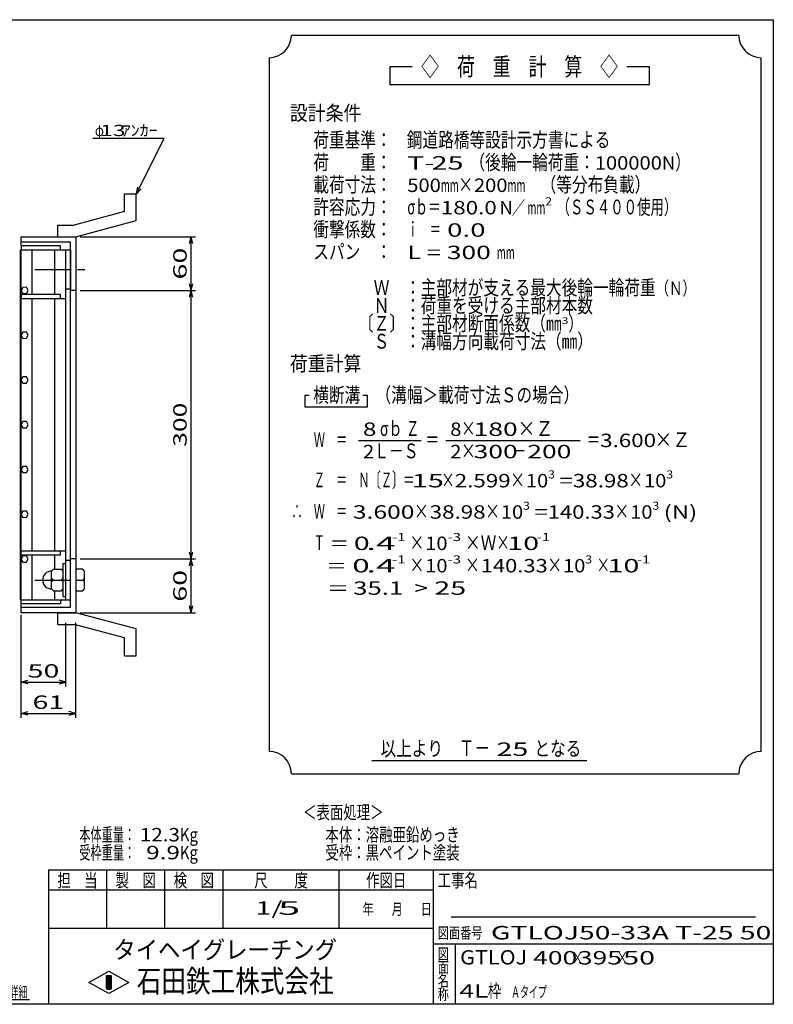
# Model space of a CAD drawing. Units: millimetres. Extents: x -182 to 173, y -128 to 105.
# Drawn here: x 5 to 173, y -115 to 105 of the extents above; entities that cross this region are included whole.
import ezdxf
from ezdxf.enums import TextEntityAlignment as Align

# ---------------------------------------------------------------- set-up
doc = ezdxf.new("R2010")
doc.units = ezdxf.units.MM
doc.header["$LTSCALE"] = 0.25
doc.linetypes.add('CENTER', pattern=[50.8, 31.75, -6.35, 6.35, -6.35])
for name, color, linetype in [('16', 7, 'Continuous'), ('19', 7, 'Continuous'), ('22', 7, 'Continuous'), ('24', 7, 'Continuous'), ('32', 7, 'Continuous')]:
    doc.layers.add(name, color=color, linetype=linetype)
doc.styles.add('dcStyle0', font='txt.shx', dxfattribs={"width": 0.833333, "bigfont": 'bigfont'})

msp = doc.modelspace()

# ---------------------------------------------------------------- linework, layer by layer
at = {"color": 150, "linetype": 'Continuous', "lineweight": 25}
for p, q in [((-172.9, 105.35), (173.1, 105.35)), ((173.1, 105.35), (173.1, -114.65)), ((173.1, -84.65), (11.1, -84.65)), ((11.1, -84.65), (11.1, -114.65)), ((24.1, -84.65), (24.1, -97.65)), ((37.1, -97.65), (37.1, -84.65)), ((50.1, -84.65), (50.1, -97.65)), ((76.1, -97.65), (76.1, -84.65)), ((97.1, -84.65), (97.1, -114.65)), ((97.1, -89.15), (11.1, -89.15)), ((169.1, -95.15), (101.1, -95.15)), ((11.1, -97.65), (97.1, -97.65)), ((97.1, -101.15), (173.1, -101.15)), ((102.1, -114.65), (102.1, -101.15)), ((20.1, -109.75), (24.6, -107.25)), ((24.6, -107.25), (29.1, -109.75)), ((24.6, -112.25), (20.1, -109.75)), ((24.1, -108.25), (25.1, -108.25)), ((24.1, -111.25), (24.1, -108.25)), ((24.1, -108.25), (24.3, -108.25)), ((24.3, -108.25), (24.3, -111.25)), ((24.5, -111.25), (24.5, -108.25)), ((24.5, -108.25), (24.7, -108.25)), ((29.1, -109.75), (24.6, -112.25)), ((24.7, -108.25), (24.7, -111.25)), ((24.9, -111.25), (24.9, -108.25)), ((24.9, -108.25), (25.1, -108.25)), ((25.1, -108.25), (25.1, -111.25)), ((25.1, -108.25), (25.1, -111.25)), ((25.1, -111.25), (24.1, -111.25)), ((24.3, -111.25), (24.5, -111.25)), ((24.7, -111.25), (24.9, -111.25)), ((173.1, -114.65), (-172.9, -114.65))]:
    msp.add_line(p, q, dxfattribs=at)
at = {"layer": '16', "color": 3, "linetype": 'Continuous', "lineweight": 25}
for p, q in [((4.86, -24.25), (4.86, 53.95)), ((4.86, 53.95), (5, 53.95)), ((13.8, 54.85), (5, 54.85)), ((5, 54.85), (5, 53.95)), ((5, 53.95), (13.8, 53.95)), ((5, -24.25), (5, 53.95)), ((5, 53.95), (15, 53.95)), ((7.5, 43.95), (7.5, 53.95)), ((12.5, 43.95), (12.5, 53.95)), ((13.8, 53.95), (13.8, 54.85)), ((15, -24.25), (15, 53.95)), ((15, 53.95), (16, 53.95)), ((16, 53.95), (16, 45.15)), ((5.4, 45.54), (5, 44.84)), ((5, 44.84), (5.4, 44.15)), ((6.2, 45.55), (5.4, 45.54)), ((5.4, 44.15), (6.2, 44.16)), ((6.6, 44.85), (6.2, 45.55)), ((6.2, 44.16), (6.6, 44.86)), ((16, 45.15), (15, 45.15)), ((5, 43.95), (5, 43.05)), ((13.8, 43.95), (5, 43.95)), ((5, 43.05), (15, 43.05)), ((7.5, -13.35), (7.5, 43.05)), ((12.5, -13.35), (12.5, 43.05)), ((13.8, 43.05), (13.8, 43.95)), ((5.4, 35.54), (5, 34.84)), ((6.2, 35.55), (5.4, 35.54)), ((6.6, 34.85), (6.2, 35.55)), ((5, 34.84), (5.4, 34.15)), ((5.4, 34.15), (6.2, 34.16)), ((6.2, 34.16), (6.6, 34.86)), ((5.4, 25.54), (5, 24.84)), ((5, 24.84), (5.4, 24.15)), ((6.2, 25.55), (5.4, 25.54)), ((6.6, 24.85), (6.2, 25.55)), ((6.2, 24.16), (6.6, 24.86)), ((5.4, 24.15), (6.2, 24.16)), ((5.4, 15.54), (5, 14.84)), ((6.2, 15.55), (5.4, 15.54)), ((6.6, 14.85), (6.2, 15.55)), ((5, 14.84), (5.4, 14.15)), ((5.4, 14.15), (6.2, 14.16)), ((6.2, 14.16), (6.6, 14.86)), ((5.4, 5.54), (5, 4.84)), ((5, 4.84), (5.4, 4.15)), ((6.2, 5.55), (5.4, 5.54)), ((6.6, 4.85), (6.2, 5.55)), ((6.2, 4.16), (6.6, 4.86)), ((5.4, 4.15), (6.2, 4.16)), ((5.4, -4.46), (5, -5.16)), ((5, -5.16), (5.4, -5.85)), ((6.2, -4.45), (5.4, -4.46)), ((5.4, -5.85), (6.2, -5.84)), ((6.6, -5.15), (6.2, -4.45)), ((6.2, -5.84), (6.6, -5.14)), ((5, -14.25), (5, -13.35)), ((5, -13.35), (15, -13.35)), ((5, -14.25), (13.8, -14.25)), ((5.4, -14.46), (5, -15.16)), ((5, -15.16), (5.4, -15.85)), ((6.2, -14.45), (5.4, -14.46)), ((6.6, -15.15), (6.2, -14.45)), ((6.2, -15.84), (6.6, -15.14)), ((7.5, -24.25), (7.5, -14.25)), ((12.5, -17.25), (12.5, -14.25)), ((13.8, -14.25), (13.8, -13.35)), ((5.4, -15.85), (6.2, -15.84)), ((11.8, -17.85), (12.2, -17.45)), ((12.2, -17.45), (14, -17.45)), ((14.4, -17.85), (14, -17.45)), ((14.4, -23.55), (14.4, -16.15)), ((14.4, -16.15), (15, -16.15)), ((16, -15.45), (15, -15.45)), ((15, -23.55), (15, -16.15)), ((16, -24.25), (16, -15.45)), ((11.8, -21.85), (11.8, -17.85)), ((12.2, -19.85), (11.8, -19.45)), ((14, -19.85), (14.4, -19.45)), ((12.2, -19.85), (11.8, -20.25)), ((11.8, -21.85), (12.2, -22.25)), ((12.2, -19.85), (14, -19.85)), ((14.4, -20.25), (14, -19.85)), ((14, -22.25), (14.4, -21.85)), ((12.2, -22.25), (14, -22.25)), ((12.5, -24.25), (12.5, -22.45)), ((14.4, -23.55), (15, -23.55)), ((4.86, -24.25), (5, -24.25)), ((5, -24.25), (13.8, -24.25)), ((5, -25.15), (5, -24.25)), ((5, -24.25), (15, -24.25)), ((13.8, -25.15), (5, -25.15)), ((13.8, -24.25), (13.8, -25.15)), ((15, -24.25), (16, -24.25))]:
    msp.add_line(p, q, dxfattribs=at)
at = {"layer": '16', "color": 3, "linetype": 'CENTER', "lineweight": 25}
for p, q in [((8.1, 49.55), (20.1, 49.55)), ((8.1, -19.85), (20.1, -19.85))]:
    msp.add_line(p, q, dxfattribs=at)
at = {"layer": '16', "color": 3, "linetype": 'Continuous', "lineweight": 25}
msp.add_arc((11.8, -19.85), 2, 90, 270, dxfattribs=at)
at = {"layer": '19', "color": 6, "linetype": 'Continuous', "lineweight": 25}
for p, q in [((28.12, 66.47), (30.72, 66.47)), ((28.12, 62.47), (28.12, 66.47)), ((30.72, 60.47), (30.72, 66.47)), ((28.12, 62.47), (16.86, 59.45)), ((13.2, 59.45), (16.86, 59.45)), ((13.2, 56.85), (13.2, 59.45)), ((17.2, 56.85), (30.72, 60.47)), ((5, 54.85), (5, 56.85)), ((5, 56.85), (17.2, 56.85)), ((16, 55.65), (5, 55.65)), ((13.2, 56.85), (17.2, 56.85)), ((16, -25.95), (16, 55.65)), ((17.2, 56.85), (17.2, -27.15)), ((17.2, 44.85), (16, 44.85)), ((17.2, -15.15), (16, -15.15)), ((18.8, -17.45), (17.2, -17.45)), ((17.2, -17.45), (17.2, -22.25)), ((19.2, -17.85), (18.8, -17.45)), ((19.2, -19.45), (18.8, -19.85)), ((19.2, -21.85), (19.2, -17.85)), ((17.2, -19.85), (18.8, -19.85)), ((18.8, -19.85), (19.2, -20.25)), ((18.8, -22.25), (19.2, -21.85)), ((17.2, -22.25), (18.8, -22.25)), ((5, -27.15), (5, -25.15)), ((5, -25.95), (16, -25.95)), ((17.2, -27.15), (5, -27.15)), ((13.2, -27.15), (17.2, -27.15)), ((13.2, -29.75), (13.2, -27.15)), ((30.72, -30.77), (17.2, -27.15)), ((13.2, -29.75), (16.86, -29.75)), ((28.12, -32.77), (16.86, -29.75)), ((30.72, -36.77), (30.72, -30.77)), ((28.12, -36.77), (28.12, -32.77)), ((28.12, -36.77), (30.72, -36.77))]:
    msp.add_line(p, q, dxfattribs=at)
at = {"layer": '22', "color": 4, "linetype": 'Continuous', "lineweight": 25}
for p, q in [((21, 78.85), (37, 78.85)), ((30.8, 66.45), (37, 78.85)), ((30.8, 66.45), (31.1, 67.91)), ((30.8, 66.45), (31.8, 67.55)), ((18.2, 56.85), (44, 56.85)), ((42.6, 55.35), (43, 56.85)), ((43.4, 55.35), (43, 56.85)), ((43, 44.85), (43, 56.85)), ((43, 44.85), (42.6, 46.35)), ((43, 44.85), (43.4, 46.35)), ((18.2, 44.85), (44, 44.85)), ((42.6, 43.35), (43, 44.85)), ((43.4, 43.35), (43, 44.85)), ((43, -15.15), (43, 44.85)), ((18.2, -15.15), (44, -15.15)), ((43, -15.15), (42.6, -13.65)), ((42.6, -16.65), (43, -15.15)), ((43, -15.15), (43.4, -13.65)), ((43.4, -16.65), (43, -15.15)), ((43, -27.15), (43, -15.15)), ((43, -27.15), (42.6, -25.65)), ((43, -27.15), (43.4, -25.65)), ((5, -43.65), (5, -27.65)), ((5, -50.65), (5, -27.65)), ((18.2, -27.15), (44, -27.15)), ((15, -43.65), (15, -29.45)), ((17.2, -50.65), (17.2, -29.45)), ((5, -42.65), (6.5, -42.25)), ((6.5, -43.05), (5, -42.65)), ((5, -42.65), (15, -42.65)), ((15, -42.65), (13.5, -42.25)), ((13.5, -43.05), (15, -42.65)), ((5, -49.65), (6.5, -49.25)), ((6.5, -50.05), (5, -49.65)), ((5, -49.65), (17.2, -49.65)), ((17.2, -49.65), (15.7, -49.25)), ((15.7, -50.05), (17.2, -49.65))]:
    msp.add_line(p, q, dxfattribs=at)
at = {"layer": '24', "color": 4, "linetype": 'Continuous', "lineweight": 25}
for p, q in [((165.4, 101.85), (65.4, 101.85)), ((60.4, 96.85), (60.4, -58.15)), ((170.4, -58.15), (170.4, 96.85)), ((92.4, 94.85), (87.4, 94.85)), ((87.4, 94.85), (87.4, 90.85)), ((145.4, 94.85), (140.4, 94.85)), ((145.4, 90.85), (145.4, 94.85)), ((87.4, 90.85), (145.4, 90.85)), ((69.4, 21.35), (68.4, 21.35)), ((68.4, 21.35), (68.4, 18.85)), ((82.4, 21.35), (81.4, 21.35)), ((82.4, 18.85), (82.4, 21.35)), ((68.4, 18.85), (82.4, 18.85)), ((80.4, 11.35), (94.4, 11.35)), ((99.9, 11.35), (129.9, 11.35)), ((83.4, -60.15), (131.4, -60.15)), ((65.4, -63.15), (165.4, -63.15))]:
    msp.add_line(p, q, dxfattribs=at)
for centre, start, end in [((60.4, 101.85), 270, 0), ((170.4, 101.85), 180, 270), ((60.4, -63.15), 0, 90), ((170.4, -63.15), 90, 180)]:
    msp.add_arc(centre, 5, start, end, dxfattribs=at)
at = {"layer": '32', "color": 4, "linetype": 'Continuous', "lineweight": 25}
msp.add_line((6.9, -113.65), (-18.6, -113.65), dxfattribs=at)

# ---------------------------------------------------------------- texts
at = {"color": 150, "style": 'dcStyle0', "width": 0.833333}
for s, height, p, p2 in [('担\u3000当', 3, (13.1, -88.45), (22.1, -88.45)), ('製\u3000図', 3, (26.1, -88.45), (35.1, -88.45)), ('検\u3000図', 3, (39.1, -88.45), (48.1, -88.45)), ('尺\u3000\u3000度', 3, (57.1, -88.45), (69.1, -88.45)), ('作図日', 3, (82.1, -88.45), (91.1, -88.45)), ('工事名', 3, (98.1, -88.45), (107.1, -88.45)), ('年', 2.5, (81.3, -94.65), (83.8, -94.65)), ('月', 2.5, (87.8, -94.65), (90.3, -94.65)), ('日', 2.5, (94.3, -94.65), (96.8, -94.65)), ('図面番号', 2.5, (98.1, -99.95), (108.1, -99.95)), ('図', 2.5, (98.1, -104.65), (100.6, -104.65)), ('面', 2.5, (98.1, -107.65), (100.6, -107.65)), ('名', 2.5, (98.1, -110.65), (100.6, -110.65)), ('称', 2.5, (98.1, -113.65), (100.6, -113.65))]:
    msp.add_text(s, height=height, dxfattribs=at).set_placement(p, p2, align=Align.FIT)
at = {"color": 222, "style": 'dcStyle0'}
for s, height, width, p, p2 in [('タイヘイグレーチング', 4, 1.041667, (25.6, -104.45), (75.6, -104.45)), ('石田鉄工株式会社', 5, 0.846154, (30.85, -111.95), (74.85, -111.95))]:
    msp.add_text(s, height=height, dxfattribs=dict(at, width=width)).set_placement(p, p2, align=Align.FIT)
at = {"layer": '22', "color": 2, "style": 'dcStyle0'}
for s, height, width, p, p2 in [('φ', 2.5, 0.666667, (21.5, 79.35), (23.5, 79.35)), (' 13 ', 2.5, 0.8, (21.5, 79.35), (29.5, 79.35)), ('ｱﾝｶｰ', 2.5, 0.8, (27.5, 79.35), (35.5, 79.35)), (' 50 ', 3, 0.833333, (5, -41.65), (15, -41.65)), (' 61 ', 3, 0.833333, (6.1, -48.65), (16.1, -48.65)), ('＜表面処理＞', 3, 0.833333, (68, -73.25), (86, -73.25)), ('本体重量：', 3, 0.694444, (18, -78.25), (30.5, -78.25)), (' 12.3', 3, 0.666667, (30.5, -78.25), (40.5, -78.25)), ('Kg', 3, 0.666667, (40.5, -78.25), (44.5, -78.25)), ('本体：', 3, 0.833333, (73, -78.25), (82, -78.25)), ('溶融亜鉛めっき', 3, 0.833333, (82, -78.25), (103, -78.25)), ('受枠重量：', 3, 0.694444, (18, -82.25), (30.5, -82.25)), ('  9.9', 3, 0.666667, (30.5, -82.25), (40.5, -82.25)), ('受枠：', 3, 0.833333, (73, -82.25), (82, -82.25)), ('黒ペイント塗装', 3, 0.833333, (82, -82.25), (103, -82.25)), ('Kg', 3, 0.666667, (40.5, -82.25), (44.5, -82.25)), ('GTLOJ50-33A T-25 50              ', 3, 0.833333, (110, -100.15), (192.5, -100.15)), ('GTLOJ', 3.2, 0.9375, (103.1, -105.75), (118.1, -105.75)), (' 400 ', 3, 0.833333, (118.1, -105.75), (130.6, -105.75)), ('×', 3, 0.694444, (128.1, -105.75), (130.6, -105.75)), (' 395 ', 3, 0.833333, (128.1, -105.75), (140.6, -105.75)), ('×', 3, 0.694444, (138.1, -105.75), (140.6, -105.75)), (' 50 ', 3, 0.833333, (138.1, -105.75), (148.1, -105.75)), ('枠', 3, 0.833333, (109.3, -113.15), (112.3, -113.15)), ('Ａタイプ', 2.5, 0.666667, (114.5, -113.15), (122.5, -113.15))]:
    msp.add_text(s, height=height, dxfattribs=dict(at, width=width)).set_placement(p, p2, align=Align.FIT)
at = {"layer": '22', "color": 2, "style": 'dcStyle0', "width": 0.833333}
for s, p, p2 in [(' 60 ', (42, 45.85), (42, 55.85)), (' 300 ', (42, 8.6), (42, 21.1)), (' 60 ', (42, -26.15), (42, -16.15))]:
    msp.add_text(s, height=3, rotation=90, dxfattribs=at).set_placement(p, p2, align=Align.FIT)
at = {"layer": '22', "color": 2, "style": 'dcStyle0'}
for s, p, p2 in [('1/', (57.4, -94.65), (63.4, -94.65)), (' 5 ', (60.4, -94.65), (69.4, -94.65)), ('4L', (103, -113.15), (109.4, -113.15))]:
    msp.add_text(s, height=3, dxfattribs=at).set_placement(p, p2, align=Align.FIT)
at = {"layer": '24', "color": 2, "style": 'dcStyle0'}
for s, height, width, p, p2 in [('◇\u3000荷\u3000重\u3000計\u3000算\u3000◇', 4, 0.833333, (94.4, 92.85), (138.4, 92.85)), ('設計条件', 3.3, 0.858369, (65.05, 82.85), (81.05, 82.85)), ('荷重基準：\u3000', 3.3, 0.841346, (70.3, 76.85), (91.3, 76.85)), ('鋼道路橋等設計示方書による', 3.3, 0.841346, (91.2, 76.85), (136.7, 76.85)), ('荷\u3000\u3000重：\u3000', 3.3, 0.841346, (70.3, 71.85), (91.3, 71.85)), (' 25 ', 3, 0.833333, (95.3, 71.85), (105.3, 71.85)), ('（後輪一輪荷重：', 3.3, 0.841346, (105.2, 71.85), (133.2, 71.85)), ('100000', 3, 0.833333, (133.2, 71.85), (148.2, 71.85)), ('）', 3.3, 0.833333, (151.2, 71.85), (154.5, 71.85)), ('載荷寸法：\u3000', 3.3, 0.841346, (70.3, 66.85), (91.3, 66.85)), ('\u3000（等分布負載）', 3.3, 0.841346, (117.6, 66.85), (145.6, 66.85)), ('500', 3, 0.833333, (91.3, 66.85), (98.8, 66.85)), ('mm', 3, 0.666667, (98.8, 66.85), (102.8, 66.85)), ('×', 3.3, 0.833333, (102.7, 66.85), (106, 66.85)), ('200', 3, 0.833333, (106.2, 66.85), (113.7, 66.85)), ('mm', 3, 0.666667, (113.7, 66.85), (117.7, 66.85)), ('許容応力：\u3000', 3.3, 0.841346, (70.3, 61.85), (91.3, 61.85)), ('σｂ＝', 3.3, 0.631313, (91.3, 61.85), (98.8, 61.85)), ('180.0', 3, 0.833333, (98.8, 61.85), (111.3, 61.85)), ('／', 3, 0.833333, (114.65, 61.85), (117.65, 61.85)), ('mm', 3, 0.666667, (118.15, 61.85), (122.15, 61.85)), ('2', 1.8, 0.833333, (122.15, 63.85), (123.65, 63.85)), ('（ＳＳ４００使用）', 3.3, 0.757576, (124.65, 61.85), (151.65, 61.85)), ('衝撃係数：\u3000', 3.3, 0.841346, (70.3, 56.85), (91.3, 56.85)), ('ｉ\u3000＝', 3.3, 0.631313, (91.3, 56.85), (98.8, 56.85)), (' 0.0', 3, 0.833333, (98.8, 56.85), (108.8, 56.85)), ('スパン\u3000：\u3000', 3.3, 0.841346, (70.3, 51.85), (91.3, 51.85)), ('L =', 3, 0.833333, (91.3, 51.85), (98.8, 51.85)), (' 300 ', 3, 0.833333, (98.8, 51.85), (111.3, 51.85)), ('mm', 3, 0.666667, (111.3, 51.85), (115.3, 51.85)), ('\u3000Ｗ\u3000：主部材が支える最大後輪一輪荷重', 3.3, 0.841346, (80.3, 43.85), (146.8, 43.85)), ('（Ｎ）', 3, 0.833333, (146.8, 43.85), (155.8, 43.85)), ('\u3000Ｎ\u3000：荷重を受ける主部材本数', 3.3, 0.841346, (80.3, 39.85), (132.8, 39.85)), ('〔Ｚ〕：主部材断面係数（㎜', 3.3, 0.841346, (80.3, 35.85), (125.8, 35.85)), ('）', 3.3, 0.833333, (127.3, 35.85), (130.6, 35.85)), ('\u3000Ｓ\u3000：溝幅方向載荷寸法（㎜）', 3.3, 0.841346, (80.3, 31.85), (132.8, 31.85)), ('荷重計算', 3.3, 0.858369, (65.05, 26.85), (81.05, 26.85)), ('横断溝', 3.3, 0.841346, (70.3, 19.85), (80.8, 19.85)), ('\u3000（溝幅＞載荷寸法Ｓの場合）', 3.3, 0.841346, (80.7, 19.85), (129.7, 19.85)), ('σｂ', 3.3, 0.631313, (85.2, 12.35), (90.2, 12.35)), ('Ｚ', 3.3, 0.757576, (91, 12.35), (94, 12.35)), ('×', 3.3, 0.833333, (103.3, 12.35), (106.6, 12.35)), (' 180 ', 3, 0.833333, (104.8, 12.35), (117.3, 12.35)), ('×Ｚ', 3.3, 0.858369, (115.95, 12.35), (123.95, 12.35)), ('8', 3, 0.833333, (100.9, 12.35), (103.4, 12.35)), ('Ｗ\u3000＝', 3.3, 0.631313, (70.4, 9.85), (77.9, 9.85)), ('＝', 3.3, 0.757576, (95.4, 9.85), (98.4, 9.85)), ('＝', 3.3, 0.757576, (131.4, 9.85), (134.4, 9.85)), ('3.600', 3, 0.833333, (134.4, 9.85), (146.9, 9.85)), ('×Ｚ', 3.3, 0.858369, (146.55, 9.85), (154.55, 9.85)), ('2', 3, 0.833333, (81.4, 7.35), (83.9, 7.35)), ('Ｌ－Ｓ', 3.3, 0.833333, (83.9, 7.35), (93.8, 7.35)), ('2', 3, 0.833333, (100.9, 7.35), (103.4, 7.35)), ('×', 3.3, 0.833333, (103.3, 7.35), (106.6, 7.35)), (' 300 ', 3, 0.833333, (104.8, 7.35), (117.3, 7.35)), ('－', 3.3, 0.631313, (115.3, 7.35), (117.8, 7.35)), (' 200 ', 3, 0.833333, (116.8, 7.35), (129.3, 7.35)), ('Ｚ\u3000＝\u3000Ｎ〔Ｚ〕＝', 3.3, 0.631313, (70.4, 0.85), (92.9, 0.85)), ('3', 1.8, 0.833333, (122.8, 2.85), (124.3, 2.85)), ('3', 1.8, 0.833333, (149.2, 2.85), (150.7, 2.85)), (' 15 ', 3, 0.833333, (90.9, 0.85), (100.9, 0.85)), ('×', 3.3, 0.757576, (98.9, 0.85), (101.9, 0.85)), ('2.599', 3, 0.833333, (101.9, 0.85), (114.4, 0.85)), ('×', 3.3, 0.833333, (114.3, 0.85), (117.6, 0.85)), ('10', 3, 0.833333, (117.8, 0.85), (122.8, 0.85)), ('38.98', 3, 0.833333, (128.3, 0.85), (140.8, 0.85)), ('×', 3.3, 0.833333, (140.7, 0.85), (144, 0.85)), ('10', 3, 0.833333, (144.2, 0.85), (149.2, 0.85)), ('∴\u3000Ｗ\u3000＝', 3.3, 0.631313, (65.4, -6.15), (77.9, -6.15)), (' 3.600', 3, 0.833333, (77.9, -6.15), (92.9, -6.15)), ('×', 3.3, 0.833333, (92.8, -6.15), (96.1, -6.15)), ('38.98', 3, 0.833333, (96.3, -6.15), (108.8, -6.15)), ('×', 3.3, 0.833333, (108.7, -6.15), (112, -6.15)), ('10', 3, 0.833333, (112.2, -6.15), (117.2, -6.15)), ('3', 1.8, 0.833333, (117.2, -4.15), (118.7, -4.15)), ('140.33', 3, 0.833333, (122.7, -6.15), (137.7, -6.15)), ('×', 3.3, 0.833333, (137.6, -6.15), (140.9, -6.15)), ('10', 3, 0.833333, (141.1, -6.15), (146.1, -6.15)), ('3', 1.8, 0.833333, (146.1, -4.15), (147.6, -4.15)), ('(N)', 3, 0.833333, (148.6, -6.15), (156.1, -6.15)), ('Ｔ', 3.3, 0.631313, (70.4, -13.15), (72.9, -13.15)), (' = 0', 3, 0.833333, (72.9, -13.15), (82.9, -13.15)), (' .4 ', 3, 0.833333, (80.4, -13.15), (90.4, -13.15)), ('-1', 1.8, 0.833333, (87.9, -11.15), (90.9, -11.15)), ('×', 3.3, 0.833333, (91.8, -13.15), (95.1, -13.15)), ('10', 3, 0.833333, (95.3, -13.15), (100.3, -13.15)), ('-3', 1.8, 0.833333, (100.3, -11.15), (103.3, -11.15)), ('×Ｗ', 3.3, 0.841346, (104.2, -13.15), (111.2, -13.15)), ('×', 3.3, 0.757576, (111.2, -13.15), (114.2, -13.15)), (' 10 ', 3, 0.833333, (112.2, -13.15), (122.2, -13.15)), ('-1', 1.8, 0.833333, (120.2, -11.15), (123.2, -11.15)), ('  = 0', 3, 0.833333, (70.4, -18.15), (82.9, -18.15)), (' .4 ', 3, 0.833333, (80.4, -18.15), (90.4, -18.15)), ('-1', 1.8, 0.833333, (87.9, -16.15), (90.9, -16.15)), ('×', 3.3, 0.833333, (91.8, -18.15), (95.1, -18.15)), ('10', 3, 0.833333, (95.3, -18.15), (100.3, -18.15)), ('-3', 1.8, 0.833333, (100.3, -16.15), (103.3, -16.15)), ('×', 3.3, 0.833333, (104.2, -18.15), (107.5, -18.15)), ('140.33', 3, 0.833333, (107.7, -18.15), (122.7, -18.15)), ('×', 3.3, 0.833333, (122.6, -18.15), (125.9, -18.15)), ('10', 3, 0.833333, (126.1, -18.15), (131.1, -18.15)), ('3', 1.8, 0.833333, (131.1, -16.15), (132.6, -16.15)), ('×', 3.3, 0.757576, (133.6, -18.15), (136.6, -18.15)), (' 10 ', 3, 0.833333, (134.6, -18.15), (144.6, -18.15)), ('-1', 1.8, 0.833333, (142.6, -16.15), (145.6, -16.15)), ('  =', 3, 0.833333, (70.4, -23.15), (77.9, -23.15)), (' 35.1', 3, 0.833333, (77.9, -23.15), (90.4, -23.15)), (' 25 ', 3, 0.833333, (95.9, -23.15), (105.9, -23.15)), ('以上より\u3000', 3.3, 0.841346, (85.3, -59.15), (102.8, -59.15)), ('Ｔ－', 3.5, 0.833333, (102.8, -59.15), (109.8, -59.15)), (' 25 ', 3, 0.833333, (109.8, -59.15), (119.8, -59.15)), ('となる', 3.3, 0.841346, (119.7, -59.15), (130.2, -59.15))]:
    msp.add_text(s, height=height, dxfattribs=dict(at, width=width)).set_placement(p, p2, align=Align.FIT)
for s, height, p, p2 in [('T-', 3, (91.3, 71.85), (97.3, 71.85)), ('N', 3, (148.2, 71.85), (151.2, 71.85)), ('N', 3, (111.9, 61.85), (114.9, 61.85)), ('3', 1.5, (125.8, 37.35), (127.3, 37.35)), ('8', 3, (81.4, 12.35), (84.4, 12.35)), ('=', 3, (125.3, 0.85), (128.3, 0.85)), ('=', 3, (119.7, -6.15), (122.7, -6.15)), ('>', 3, (92.9, -23.15), (95.9, -23.15))]:
    msp.add_text(s, height=height, dxfattribs=at).set_placement(p, p2, align=Align.FIT)
at = {"layer": '32', "color": 2, "style": 'dcStyle0', "width": 0.666667}
msp.add_text('主部材ノンスリップ部詳細', height=2.5, dxfattribs=at).set_placement((-17.6, -113.15), (6.4, -113.15), align=Align.FIT)

doc.saveas('drawing.dxf')
